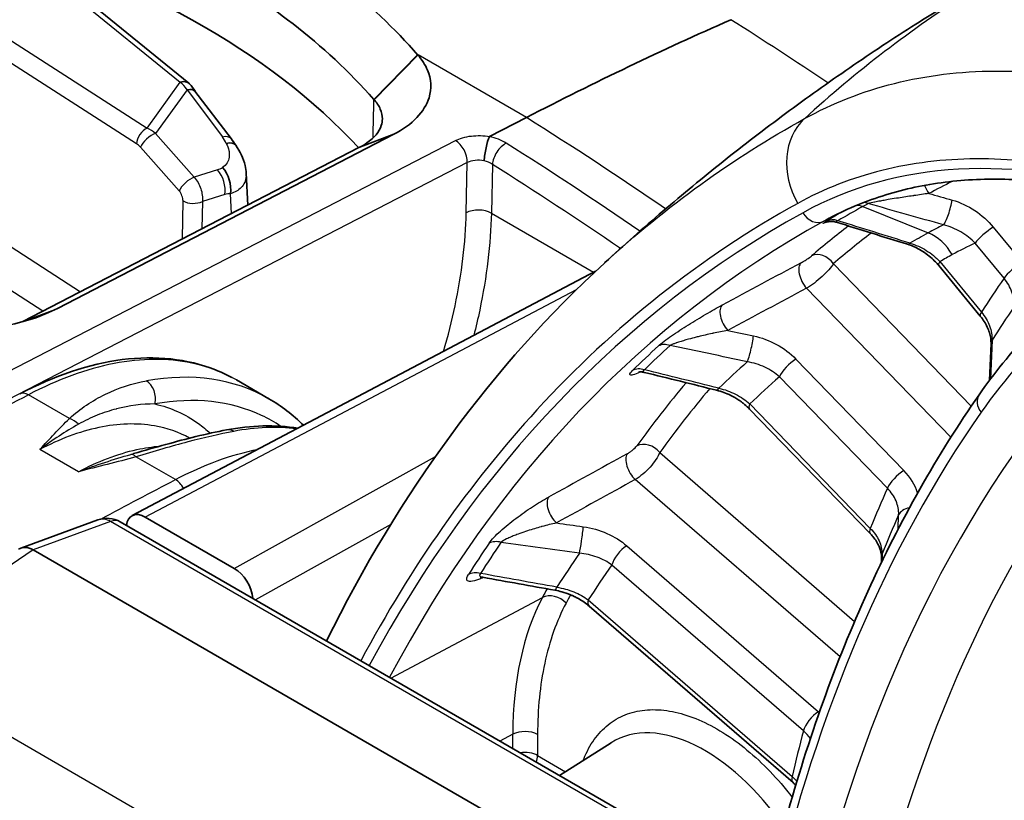
# Model space of a CAD drawing. Units: millimetres. Extents: x 36 to 2783, y 20 to 1284.
# Drawn here: x 226 to 254, y 453 to 475 of the extents above; entities that cross this region are included whole.
import ezdxf

# ---------------------------------------------------------------- set-up
doc = ezdxf.new("R2010")
doc.units = ezdxf.units.MM
doc.header["$LTSCALE"] = 2.5
doc.layers.add('Visible (ISO)', color=7, linetype='Continuous', lineweight=35)
doc.layers.add('Visible Narrow (ISO)', color=7, linetype='Continuous', lineweight=25)

msp = doc.modelspace()

# ---------------------------------------------------------------- linework, layer by layer
at = {"layer": 'Visible (ISO)'}
for p, q in [((230.519, 473.133), (227.085, 475.922)), ((234.559, 473.929), (234.559, 473.929)), ((243.784, 473.939), (243.784, 473.939)), ((242.778, 473.46), (242.778, 473.46)), ((230.688, 472.906), (231.721, 471.55)), ((240.156, 472.151), (239.104, 471.608)), ((236.367, 471.673), (226.766, 466.701)), ((235.373, 471.293), (236.367, 471.673)), ((225.773, 466.322), (235.373, 471.293)), ((232.154, 470.558), (232.204, 469.652)), ((253.119, 466.478), (251.932, 467.923)), ((242.133, 467.763), (228.9, 460.784)), ((253.379, 464.643), (253.424, 465.702)), ((232.802, 464.122), (231.874, 464.658)), ((249.973, 460.274), (246.53, 463.827)), ((230.655, 462.932), (230.655, 462.932)), ((231.538, 462.422), (231.538, 462.422)), ((225.718, 459.856), (227.917, 460.661)), ((251.856, 447.155), (228.56, 460.605)), ((231.812, 459.275), (229.272, 460.742)), ((226.069, 459.806), (226.067, 459.807)), ((249.389, 446.342), (226.069, 459.806)), ((250.294, 459.444), (250.296, 459.607)), ((247.771, 453.158), (241.949, 458.2)), ((241.105, 453.362), (242.573, 454.296))]:
    msp.add_line(p, q, dxfattribs=at)
msp.add_arc((228.179, 459.945), 0.762, 60, 110.0969, dxfattribs=at)
for centre, major_axis, ratio, start_param, end_param in [((212.948, 464.399), (-25.399, 0), 0.57735, 3.630825, 4.257096), ((296.809, 398.486), (-44.45, 76.99), 0.57735, 6.272886, 6.307881), ((235.457, 365.874), (63.545, 109.972), 0.577635, 0.668014, 0.733243), ((242.524, 473.49), (0.254, 0), 0.57735, 6.058476, 6.058601), ((230.257, 472.81), (0.262, 0.322), 0.674269, 6.181566, 7.115981), ((230.259, 472.573), (0.428, 0.333), 0.440103, 6.27862, 7.035534), ((231.327, 470.959), (0.523, 0.407), 0.440103, 6.257353, 7.035534), ((231.206, 470.244), (0.21, -0.673), 0.685341, 0.961424, 2.139456), ((231.684, 462.731), (-0.095, 0.499), 0.735611, 6.283165, 6.283202), ((229.273, 460.119), (0.381, -0.66), 0.577174, 2.356918, 3.80849), ((226.034, 459.16), (0.349, -0.681), 0.62194, 2.392321, 3.218469), ((231.812, 458.653), (0.381, -0.66), 0.577702, 0.904776, 2.356348), ((242.282, 458.584), (-0.333, -0.384), 0.420085, 0.00006, 0.000081), ((245.248, 449.812), (2.611, -4.522), 0.578049, 3.166187, 3.166297)]:
    msp.add_ellipse(centre, major_axis=major_axis, ratio=ratio, start_param=start_param, end_param=end_param, dxfattribs=at)
for points, knots in [([(231.936, 478.015), (232.979, 477.412), (233.932, 476.769), (235.65, 475.401), (236.406, 474.683), (237.053, 473.935)], [-0.9295954, -0.9295954, -0.9295954, -0.9295954, -0.4868484, -0.4868484, -0.0411528, -0.0411528, -0.0411528, -0.0411528]), ([(235.803, 472.664), (235.099, 473.469), (234.317, 474.183), (233.493, 474.823), (232.668, 475.464), (231.801, 476.031), (230.934, 476.532)], [0, 0, 0, 0, 0.5, 0.5, 0.5, 1, 1, 1, 1]), ([(251.275, 474.818), (250.639, 474.414), (250.011, 473.999), (248.772, 473.147), (248.161, 472.711), (246.956, 471.82), (246.363, 471.364), (245.195, 470.434), (244.621, 469.96), (243.493, 468.996), (242.939, 468.505), (242.396, 468.007)], [5.5224824, 5.5224824, 5.5224824, 5.5224824, 5.5430424, 5.5430424, 5.5636025, 5.5636025, 5.5841625, 5.5841625, 5.6047226, 5.6047226, 5.6252826, 5.6252826, 5.6252826, 5.6252826]), ([(237.053, 473.935), (237.18, 473.793), (237.271, 473.652), (237.442, 473.246), (237.455, 472.977), (237.313, 472.518), (237.197, 472.325), (236.857, 471.969), (236.636, 471.808), (236.367, 471.673)], [-0.4510785, -0.4510785, -0.4510785, -0.4510785, -0.3704251, -0.3704251, -0.2253078, -0.2253078, -0.112906, -0.112906, 0, 0, 0, 0]), ([(235.373, 471.293), (235.458, 471.334), (235.535, 471.378), (235.604, 471.426), (235.813, 471.569), (235.953, 471.743), (236.012, 471.926), (236.031, 471.987), (236.042, 472.048), (236.043, 472.11), (236.045, 472.204), (236.026, 472.298), (235.985, 472.391), (235.965, 472.438), (235.939, 472.485), (235.908, 472.532), (235.877, 472.578), (235.84, 472.624), (235.803, 472.664)], [0, 0, 0, 0, 0.125, 0.125, 0.125, 0.5, 0.5, 0.5, 0.625, 0.625, 0.625, 0.8125, 0.8125, 0.8125, 0.90625, 0.90625, 0.90625, 1, 1, 1, 1]), ([(239.098, 471.603), (239.066, 471.531), (239.032, 471.416), (239.005, 471.289), (238.977, 471.162), (238.957, 471.024), (238.951, 470.915)], [0.0000000001, 0.0000000001, 0.0000000001, 0.0000000001, 0.0003940726, 0.0003940726, 0.0003940726, 0.0007881452, 0.0007881452, 0.0007881452, 0.0007881452]), ([(231.855, 471.36), (231.978, 471.182), (232.074, 470.984), (232.139, 470.705), (232.15, 470.632), (232.154, 470.558)], [0, 0, 0, 0, 0.06737734, 0.06737734, 0.09065053, 0.09065053, 0.09065053, 0.09065053]), ([(248.859, 469.304), (249.353, 469.561), (249.873, 469.775), (250.959, 470.109), (251.526, 470.23), (252.701, 470.379), (253.309, 470.406), (254.562, 470.365), (255.206, 470.297), (256.524, 470.065), (257.196, 469.9), (257.879, 469.689)], [0.8100934, 0.8100934, 0.8100934, 0.8100934, 0.916735, 0.916735, 1.0233766, 1.0233766, 1.1300182, 1.1300182, 1.2366598, 1.2366598, 1.3433014, 1.3433014, 1.3433014, 1.3433014]), ([(249.012, 469.161), (248.998, 469.166), (248.983, 469.17), (248.925, 469.182), (248.879, 469.186), (248.812, 469.182), (248.79, 469.179), (248.758, 469.173), (248.747, 469.171), (248.727, 469.165), (248.718, 469.162), (248.707, 469.159), (248.704, 469.158), (248.7, 469.156), (248.699, 469.156), (248.699, 469.156)], [0, 0, 0, 0, 0.004499, 0.004499, 0.01811914, 0.01811914, 0.02513189, 0.02513189, 0.02919148, 0.02919148, 0.03397476, 0.03397476, 0.03793156, 0.03793156, 0.04182131, 0.04182131, 0.04182131, 0.04182131]), ([(251.932, 467.923), (251.927, 467.929), (251.922, 467.936), (251.912, 467.947), (251.908, 467.952), (251.891, 467.971), (251.878, 467.986), (251.826, 468.043), (251.784, 468.084), (251.633, 468.222), (251.511, 468.31), (251.274, 468.444), (251.156, 468.496), (251.04, 468.532)], [0, 0, 0, 0, 0.0026481, 0.0026481, 0.0046341, 0.0046341, 0.0105936, 0.0105936, 0.0285066, 0.0285066, 0.0723937, 0.0723937, 0.1109264, 0.1109264, 0.1109264, 0.1109264]), ([(253.084, 464.235), (253.302, 464.547), (253.528, 464.848), (254, 465.427), (254.244, 465.705), (254.752, 466.238), (255.014, 466.493), (255.555, 466.978), (255.835, 467.209), (256.409, 467.645), (256.705, 467.85), (257.008, 468.043)], [0.5208746, 0.5208746, 0.5208746, 0.5208746, 0.5688402, 0.5688402, 0.6168059, 0.6168059, 0.6647716, 0.6647716, 0.7127373, 0.7127373, 0.7607029, 0.7607029, 0.7607029, 0.7607029]), ([(226.766, 466.701), (226.548, 466.587), (226.307, 466.488), (225.789, 466.318), (225.513, 466.249), (224.7, 466.098), (224.136, 466.054), (223.005, 466.088), (222.44, 466.165), (221.626, 466.364), (221.35, 466.45), (220.833, 466.65), (220.591, 466.765), (220.374, 466.891)], [-0.7107254, -0.7107254, -0.7107254, -0.7107254, -0.6177791, -0.6177791, -0.5249539, -0.5249539, -0.3551208, -0.3551208, -0.185414, -0.185414, -0.0927508, -0.0927508, 0, 0, 0, 0]), ([(253.424, 465.702), (253.428, 465.794), (253.414, 465.9), (253.347, 466.114), (253.296, 466.222), (253.197, 466.378), (253.159, 466.429), (253.119, 466.478)], [0, 0, 0, 0, 0.0440106, 0.0440106, 0.0845406, 0.0845406, 0.1045863, 0.1045863, 0.1045863, 0.1045863]), ([(225.686, 464.259), (226.673, 464.779), (227.672, 465.116), (229.56, 465.359), (230.477, 465.263), (231.438, 464.882), (231.596, 464.809), (231.749, 464.727)], [0, 0, 0, 0, 0.4122181, 0.4122181, 0.8270515, 0.8270515, 0.9112097, 0.9112097, 0.9112097, 0.9112097]), ([(243.524, 464.873), (243.507, 464.878), (243.489, 464.881), (243.456, 464.885), (243.441, 464.886), (243.416, 464.886), (243.406, 464.886), (243.383, 464.884), (243.373, 464.883), (243.361, 464.881), (243.358, 464.88), (243.358, 464.88)], [0.00021492, 0.00021492, 0.00021492, 0.00021492, 0.00636276, 0.00636276, 0.01221341, 0.01221341, 0.01677818, 0.01677818, 0.02446646, 0.02446646, 0.03088971, 0.03088971, 0.03088971, 0.03088971]), ([(246.53, 463.827), (246.486, 463.872), (246.438, 463.917), (246.374, 463.97), (246.361, 463.981), (246.337, 463.999), (246.327, 464.007), (246.309, 464.02), (246.302, 464.026), (246.271, 464.049), (246.247, 464.066), (246.149, 464.131), (246.071, 464.176), (245.863, 464.28), (245.725, 464.331), (245.589, 464.364)], [0, 0, 0, 0, 0.0208919, 0.0208919, 0.0261725, 0.0261725, 0.0301325, 0.0301325, 0.0331024, 0.0331024, 0.0420164, 0.0420164, 0.0688778, 0.0688778, 0.1119517, 0.1119517, 0.1119517, 0.1119517]), ([(247.026, 449.944), (247.193, 450.681), (247.376, 451.407), (247.888, 453.27), (248.241, 454.387), (249.019, 456.553), (249.444, 457.602), (250.365, 459.626), (250.861, 460.602), (251.921, 462.477), (252.486, 463.376), (253.084, 464.235)], [0.2282259, 0.2282259, 0.2282259, 0.2282259, 0.2675442, 0.2675442, 0.3308768, 0.3308768, 0.3942094, 0.3942094, 0.457542, 0.457542, 0.5208746, 0.5208746, 0.5208746, 0.5208746]), ([(228.939, 462.554), (229.573, 462.733), (230.166, 462.908), (231.022, 463.114), (231.314, 463.177), (231.589, 463.23)], [0, 0, 0, 0, 0.220222, 0.220222, 0.3421984, 0.3421984, 0.3421984, 0.3421984]), ([(250.296, 459.607), (250.297, 459.689), (250.277, 459.791), (250.19, 459.993), (250.129, 460.092), (250.027, 460.216), (250, 460.245), (249.973, 460.274)], [0, 0, 0, 0, 0.0498258, 0.0498258, 0.0919584, 0.0919584, 0.1051432, 0.1051432, 0.1051432, 0.1051432]), ([(238.907, 459.023), (238.885, 459.026), (238.867, 459.027), (238.842, 459.027), (238.835, 459.027), (238.833, 459.026), (238.833, 459.026), (238.833, 459.026)], [0.00037521, 0.00037521, 0.00037521, 0.00037521, 0.0104212, 0.0104212, 0.01991009, 0.01991009, 0.02165199, 0.02165199, 0.02165199, 0.02165199]), ([(241.949, 458.2), (241.861, 458.276), (241.756, 458.35), (241.612, 458.43), (241.583, 458.445), (241.541, 458.466), (241.53, 458.471), (241.51, 458.481), (241.501, 458.485), (241.467, 458.501), (241.44, 458.512), (241.333, 458.556), (241.249, 458.585), (241.101, 458.626), (241.037, 458.641), (240.973, 458.652)], [0, 0, 0, 0, 0.0411331, 0.0411331, 0.0515109, 0.0515109, 0.0554001, 0.0554001, 0.0583168, 0.0583168, 0.0670713, 0.0670713, 0.0934539, 0.0934539, 0.1131373, 0.1131373, 0.1131373, 0.1131373]), ([(247.848, 453.086), (247.844, 453.09), (247.839, 453.095), (247.815, 453.119), (247.794, 453.139), (247.771, 453.158)], [0.09383455, 0.09383455, 0.09383455, 0.09383455, 0.09619458, 0.09619458, 0.10660054, 0.10660054, 0.10660054, 0.10660054])]:
    msp.add_open_spline(points, degree=3, knots=knots, dxfattribs=at)
for points in [[(230.539, 473.113), (230.596, 473.051), (230.648, 472.979), (230.693, 472.9)], [(231.721, 471.55), (231.768, 471.489), (231.813, 471.425), (231.856, 471.359)], [(239.104, 471.608), (239.102, 471.607), (239.099, 471.605), (239.098, 471.603)], [(249.012, 469.161), (249.012, 469.161), (249.012, 469.161), (249.012, 469.161)], [(251.04, 468.532), (250.364, 468.742), (249.688, 468.952), (249.012, 469.161)], [(234.448, 457.205), (236.526, 461.425), (239.211, 465.087), (242.394, 468.005)], [(242.394, 468.005), (242.394, 468.005), (242.395, 468.006), (242.396, 468.007)], [(225.765, 466.318), (225.768, 466.319), (225.77, 466.321), (225.773, 466.322)], [(245.589, 464.364), (244.902, 464.534), (244.214, 464.703), (243.526, 464.873)], [(232.8, 464.123), (233.157, 463.917), (233.49, 463.661), (233.79, 463.363)], [(231.589, 463.23), (232.296, 463.364), (232.988, 463.382), (233.632, 463.28)], [(240.973, 458.652), (240.285, 458.776), (239.597, 458.899), (238.909, 459.022)]]:
    msp.add_open_spline(points, degree=3, dxfattribs=at)
at = {"layer": 'Visible Narrow (ISO)'}
for p, q in [((226.869, 475.922), (230.272, 473.158)), ((224.714, 474.808), (229.322, 471.849)), ((229.025, 471.4), (224.43, 474.35)), ((235.798, 472.669), (237.047, 473.941)), ((235.807, 472.659), (237.059, 473.928)), ((240.156, 472.151), (237.063, 473.937)), ((243.031, 473.582), (243.031, 473.582)), ((229.322, 471.849), (230.272, 473.158)), ((230.472, 472.945), (229.565, 471.697)), ((230.472, 472.945), (231.474, 471.596)), ((229.565, 471.697), (230.673, 470.446)), ((224.062, 464.231), (238.128, 471.494)), ((230.24, 470.055), (229.133, 471.306)), ((238.469, 470.865), (224.402, 463.602)), ((238.437, 469.431), (238.469, 470.865)), ((239.186, 470.813), (239.155, 469.42)), ((231.337, 470.658), (230.673, 470.446)), ((231.546, 469.95), (230.903, 469.755)), ((231.736, 469.41), (231.705, 469.976)), ((230.332, 468.683), (230.35, 469.769)), ((230.903, 469.755), (230.89, 468.972)), ((249.76, 469.61), (251.628, 468.857)), ((239.155, 469.42), (242.077, 467.734)), ((248.653, 469.193), (249.064, 469.407)), ((224.205, 469.251), (227.42, 467.175)), ((253.489, 469.022), (254.31, 468.021)), ((253.796, 467.563), (252.974, 468.563)), ((226.347, 466.619), (223.666, 468.35)), ((248.922, 467.976), (252.861, 463.91)), ((251.966, 468.038), (253.152, 466.593)), ((238.98, 467.508), (238.98, 467.508)), ((241.581, 467.233), (229.272, 460.742)), ((238.902, 467.056), (238.902, 467.056)), ((252.278, 463.021), (248.156, 467.276)), ((225.773, 466.322), (226.766, 466.701)), ((253.453, 465.795), (253.406, 464.68)), ((247.853, 465.255), (250.937, 462.071)), ((250.465, 461.565), (247.381, 464.749)), ((227.109, 463.558), (225.939, 464.234)), ((246.536, 463.973), (249.978, 460.42)), ((231.2, 463.064), (231.2, 463.064)), ((227.363, 462.037), (226.263, 462.672)), ((243.963, 462.585), (249.53, 457.764)), ((230.131, 461.813), (229.005, 462.463)), ((231.535, 462.421), (231.535, 462.421)), ((231.687, 462.471), (231.687, 462.471)), ((231.812, 459.275), (237.56, 462.476)), ((249.112, 456.748), (243.264, 461.813)), ((228.283, 460.616), (226.069, 459.806)), ((251.593, 447.157), (228.283, 460.616)), ((250.773, 460.4), (250.787, 460.807)), ((236.281, 460.53), (232.416, 458.378)), ((226.067, 459.807), (218.472, 454.642)), ((243.024, 459.921), (248.494, 455.184)), ((250.312, 459.689), (250.31, 459.477)), ((248.067, 454.636), (242.597, 459.373)), ((236.282, 456.146), (240.616, 458.445)), ((241.923, 458.376), (247.745, 453.334)), ((224.06, 455.261), (244.535, 443.44)), ((239.769, 454.539), (239.402, 454.345)), ((239.769, 454.133), (239.769, 454.539)), ((240.475, 454.532), (240.475, 453.935)), ((245.011, 454.206), (245.011, 454.206)), ((240.475, 453.935), (241.277, 453.472))]:
    msp.add_line(p, q, dxfattribs=at)
for centre, major_axis, ratio, start_param, end_param in [((279.195, 432.343), (-24.611, 44.44), 0.816453, 0.049471, 0.19248), ((231.73, 368.137), (-51.193, 116.225), 0.640838, 5.491373, 5.522515), ((230.273, 472.641), (0.361, -0.616), 0.467783, 1.800311, 2.246228), ((231.732, 368.141), (-51.194, 116.221), 0.640829, 5.4844, 5.484405), ((231.725, 368.135), (-58.266, 112.845), 0.606511, 5.439437, 5.483989), ((249.341, 470.528), (-0.984, 1.778), 0.816453, 0.19248, 1.585361), ((229.308, 471.531), (-0.206, -0.321), 0.610273, 3.902612, 5.473409), ((229.362, 471.465), (0.432, -0.363), 0.547005, 1.560167, 2.086158), ((229.416, 471.436), (-0.285, -0.253), 0.382634, 3.867962, 5.613292), ((231.233, 471.172), (0.487, 0.379), 0.440103, 6.27862, 7.035534), ((230.573, 471.421), (1.04, -0.594), 0.613617, 0.740486, 0.950612), ((238.975, 471.155), (0.87, -0.142), 0.525081, 0.890131, 1.514114), ((229.042, 471.206), (-0.183, 0.221), 0.467542, 4.778761, 5.307729), ((238.11, 471.069), (0.233, -0.451), 0.606511, 0.82194, 2.384021), ((239.545, 471.005), (-0.271, -0.429), 0.551219, 3.897356, 5.485566), ((232.328, 368.478), (60.07, -111.874), 0.597186, 2.285719, 2.328453), ((262.244, 444.517), (-14.337, 24.833), 0.57735, 5.725282, 6.272886), ((231.084, 471.021), (0.561, -0.04), 0.703675, 5.228483, 5.549812), ((238.828, 470.653), (-0.508, 0.034), 0.540689, 4.504459, 5.533765), ((238.861, 470.662), (0.462, -0.089), 0.566506, 0.904342, 1.48488), ((231.969, 368.286), (-59.837, 111.423), 0.597148, 5.428947, 5.470007), ((230.524, 470.185), (-0.285, -0.253), 0.382634, 3.867962, 5.613292), ((231.077, 470.202), (0.197, -0.635), 0.685341, 0.961424, 2.139456), ((251.804, 470.234), (-0.233, 0.451), 0.522, 1.351611, 1.87412), ((3422.938, -3797.104), (-4677.028, 2890.065), 0.814007, 5.828972, 5.829133), ((231.53, 469.515), (-0.446, -0.349), 0.676845, 3.871604, 4.192903), ((295.462, 397.708), (-42.299, 73.265), 0.57735, 0.038875, 0.038878), ((230.634, 469.899), (-0.381, 0.006), 0.52471, 0.739433, 2.364135), ((291.882, 395.641), (-42.562, 73.72), 0.57735, 6.272886, 6.289554), ((249.677, 469.154), (-0.246, 0.444), 0.816453, 5.494898, 5.905977), ((263.603, 445.301), (-13.987, 24.226), 0.57735, 6.261948, 6.272886), ((249.83, 469.237), (-0.238, 0.449), 0.816312, 5.510357, 5.799711), ((74.533, 508.343), (-193.545, 44.777), 0.02209, 3.55633, 3.58342), ((252.158, 469.544), (0.138, 0.489), 0.19179, 3.551385, 5.305145), ((290.523, 394.856), (-42.912, 74.326), 0.57735, 6.272886, 6.626589), ((238.796, 469.228), (0.508, -0.011), 0.551793, 0.798085, 2.368577), ((231.727, 368.144), (-58.262, 112.835), 0.606505, 5.43898, 5.438983), ((248.414, 469.641), (0.246, -0.444), 0.816453, 4.726953, 6.262843), ((262.59, 444.717), (-14.083, 24.393), 0.57735, 6.25849, 6.272886), ((291.636, 395.499), (-42.639, 73.854), 0.57735, 6.277611, 6.289554), ((290.869, 395.056), (-42.658, 73.887), 0.57735, 6.272886, 6.630128), ((295.115, 397.508), (-42.554, 73.705), 0.57735, 0.0786, 0.106073), ((248.969, 468.748), (-0.259, 0.437), 0.81648, 5.471328, 6.239273), ((-178.29, -3245.789), (3618.6, -2734.954), 0.782042, 2.002292, 2.002784), ((264.686, 445.927), (-13.194, 22.853), 0.57735, 6.24035, 6.272886), ((253.333, 468.771), (0.393, 0.322), 0.225057, 0.988933, 2.50737), ((232.327, 368.476), (60.07, -111.876), 0.597191, 2.285572, 2.285575), ((295.462, 397.708), (-42.3, 73.265), 0.57735, 0.077786, 0.106073), ((292.965, 396.266), (-41.769, 72.346), 0.57735, 6.272886, 6.285253), ((251.419, 467.717), (0.615, -1.111), 0.816453, 1.585361, 2.353306), ((251.191, 469.017), (-0.151, -0.485), 0.260055, 6.283171, 6.729145), ((264.938, 446.072), (-12.753, 22.089), 0.57735, 6.223059, 6.272886), ((231.971, 368.294), (-59.834, 111.413), 0.597139, 5.428909, 5.428911), ((248.562, 467.768), (-0.33, 0.387), 0.811908, 4.563765, 6.099654), ((293.217, 396.412), (-41.328, 71.582), 0.57735, 6.272886, 6.281329), ((276.06, 435.323), (-18.683, 32.359), 0.57735, 6.234162, 6.547709), ((-1276.736, -531.776), (-2052.807, -1238.407), 0.04393, 3.849104, 3.850739), ((248.269, 467.575), (-0.24, 0.448), 0.519473, 0.128047, 1.997225), ((252.325, 468.245), (-0.393, -0.322), 0.225057, 5.648962, 6.283185), ((254.155, 467.77), (0.393, 0.322), 0.225057, 0.988933, 2.50737), ((304.458, 405.009), (-41.222, 71.399), 0.57735, 0.267863, 0.290643), ((-1221.06, -495.562), (1995.819, 1201.211), 0.04396, 0.717366, 0.719029), ((246.017, 466.37), (-0.24, 0.448), 0.519529, 0.130264, 1.997138), ((253.511, 466.801), (-0.393, -0.322), 0.225057, 5.648962, 6.283185), ((304.206, 404.864), (-40.781, 70.635), 0.57735, 0.268011, 0.290494), ((245.029, 466.013), (-0.371, 0.666), 0.607072, 4.367291, 4.36731), ((246.527, 465.617), (-0.105, -0.497), 0.122098, 0.509036, 2.240781), ((301.764, 403.454), (-38.868, 67.322), 0.57735, 0.169687, 0.54866), ((291.882, 395.641), (-42.562, 73.72), 0.57735, 0.127348, 0.147577), ((244.198, 465.203), (-0.343, 0.375), 0.809885, 5.302618, 6.070563), ((50.785, -1193.785), (-1928.902, 754.082), 0.797144, 4.91748, 4.918578), ((253.931, 465.681), (-0.508, 0.021), 0.591208, 5.964295, 6.283186), ((291.636, 395.499), (-42.639, 73.854), 0.57735, 0.127348, 0.147577), ((292.965, 396.266), (-41.769, 72.346), 0.57735, 0.120851, 0.143484), ((247.74, 464.956), (0.365, 0.353), 0.325577, 0.966313, 2.48475), ((226.559, 453.062), (-6.187, -11.092), 0.586941, 3.133359, 3.590835), ((243.466, 464.509), (-0.356, 0.363), 0.807621, 5.275307, 6.043252), ((-86.528, -3393.959), (4481.627, -2223.391), 0.751165, 1.858005, 1.858451), ((229.189, 464.171), (-0.09, 0.5), 0.729128, 4.173362, 5.727633), ((295.115, 397.508), (-42.554, 73.705), 0.57735, 0.207257, 0.251627), ((293.217, 396.412), (-41.328, 71.582), 0.57735, 0.11607, 0.139728), ((225.923, 463.81), (-0.237, 0.449), 0.602307, 5.520479, 6.283185), ((295.462, 397.708), (-42.3, 73.265), 0.57735, 0.206399, 0.251627), ((245.711, 464.857), (-0.122, -0.493), 0.186441, 6.283175, 6.812884), ((253.501, 463.945), (-0.417, 0.29), 0.788097, 0, 1.21664), ((246.895, 464.18), (-0.365, -0.353), 0.325577, 5.626343, 6.283185), ((301.764, 403.454), (-39.638, 68.655), 0.57735, 0.264524, 0.55334), ((227.093, 463.134), (-0.354, 0.364), 0.738149, 4.706145, 5.326157), ((231.684, 462.731), (-0.095, 0.499), 0.735611, 5.72123, 6.283185), ((228.768, 451.786), (6.507, 10.908), 0.567597, 0.242613, 0.466007), ((243.603, 462.378), (-0.411, 0.299), 0.790784, 4.373835, 5.909725), ((228.989, 462.04), (-0.137, 0.489), 0.419166, 5.630345, 6.250356), ((-977.157, -348.016), (-1742.142, -1058.918), 0.041489, 3.911534, 3.913342), ((243.332, 462.154), (-0.245, 0.445), 0.5175, 0.267057, 2.121008), ((302.631, 403.954), (-38.234, 66.223), 0.57735, 0.246457, 0.561125), ((250.824, 461.773), (0.365, 0.353), 0.325577, 0.966313, 2.48475), ((249.836, 461.319), (1.435, -0.757), 0.786424, 0.672917, 1.176987), ((230.116, 461.39), (-0.236, 0.45), 0.601645, 4.775213, 5.521076), ((-1200.587, -496.912), (1979.634, 1212.12), 0.041202, 0.728538, 0.730198), ((304.458, 405.009), (-41.222, 71.399), 0.57735, 0.398762, 0.421543), ((241.081, 460.914), (-0.245, 0.445), 0.517569, 0.269264, 2.120928), ((251.277, 460.715), (-0.508, 0.018), 0.60764, 5.09859, 6.035113), ((228.179, 459.945), (-0.262, 0.716), 0.688013, 5.606193, 6.283185), ((228.179, 459.945), (0.381, 0.66), 0.57735, 0, 0.590512), ((304.206, 404.864), (40.781, -70.635), 0.57735, 3.540504, 3.562986), ((241.713, 460.126), (-0.07, -0.503), 0.055801, 0.601095, 2.322488), ((250.337, 460.627), (-0.365, -0.353), 0.325577, 5.626343, 6.283185), ((291.882, 395.641), (-42.562, 73.72), 0.57735, 0.272651, 0.292798), ((239.39, 459.604), (-0.42, 0.285), 0.786335, 5.116464, 5.884409), ((88.974, -1250.099), (-2229.419, 459.269), 0.75202, 4.79835, 4.799345), ((291.636, 395.499), (-42.639, 73.854), 0.57735, 0.272651, 0.292798), ((242.956, 459.581), (0.333, 0.384), 0.420085, 0.933581, 2.452018), ((292.965, 396.266), (-41.769, 72.346), 0.57735, 0.266466, 0.289003), ((250.804, 459.601), (-0.508, 0.006), 0.662138, 6.036058, 6.283187), ((238.808, 458.718), (-0.429, 0.272), 0.781746, 5.092789, 5.860734), ((293.217, 396.412), (-41.328, 71.582), 0.57735, 0.261935, 0.28549), ((-22.275, -3713.28), (5560.15, -1704.259), 0.709123, 1.738532, 1.738915), ((295.115, 397.508), (-42.554, 73.705), 0.57735, 0.342252, 0.347395), ((241.063, 459.152), (-0.09, -0.5), 0.117223, 6.28318, 6.903096), ((295.462, 397.707), (-42.3, 73.266), 0.57735, 0.340256, 0.340261), ((248.732, 449.35), (-6.33, 11.002), 0.576723, 0.348255, 0.786242), ((240.929, 458.075), (-0.449, 0.238), 0.767721, 4.263676, 5.799565), ((295.462, 397.708), (-42.3, 73.265), 0.57735, 0.342371, 0.347395), ((242.282, 458.584), (-0.333, -0.384), 0.420085, 5.59361, 6.283164), ((245.248, 449.812), (2.611, -4.522), 0.578049, 1.698557, 3.166187), ((248.426, 454.843), (0.333, 0.384), 0.420085, 0.933581, 2.452018), ((247.403, 454.432), (1.543, -0.46), 0.749042, 1.005992, 1.028972), ((240.116, 454.325), (0.508, 0), 0.57735, 0.785398, 2.321288), ((304.458, 405.009), (-41.222, 71.399), 0.57735, 0.529031, 0.551811), ((240.116, 453.727), (0.508, 0), 0.57735, 0.785398, 1.837325), ((240.116, 453.727), (-0.254, -0.44), 0.57735, 1.929065, 2.356194), ((248.104, 453.542), (-0.333, -0.384), 0.420085, 5.59361, 6.283185)]:
    msp.add_ellipse(centre, major_axis=major_axis, ratio=ratio, start_param=start_param, end_param=end_param, dxfattribs=at)
for points, knots in [([(248.097, 472.119), (249.698, 473.005), (251.541, 473.466), (253.54, 473.479), (255.54, 473.492), (257.696, 473.058), (259.907, 472.197)], [0, 0, 0, 0, 0.5, 0.5, 0.5, 1, 1, 1, 1]), ([(238.128, 471.494), (238.248, 471.556), (238.409, 471.603), (238.584, 471.623), (238.757, 471.643), (238.942, 471.636), (239.104, 471.608)], [4.249335, 4.249335, 4.249335, 4.249335, 4.773477, 4.773477, 4.773477, 5.291494, 5.291494, 5.291494, 5.291494]), ([(231.587, 471.414), (231.621, 471.345), (231.646, 471.275), (231.667, 471.176), (231.671, 471.143), (231.674, 471.079), (231.673, 471.048), (231.66, 470.957), (231.639, 470.902), (231.576, 470.804), (231.533, 470.761), (231.482, 470.727)], [0, 0, 0, 0, 0.25, 0.25, 0.375, 0.375, 0.5, 0.5, 0.75, 0.75, 1, 1, 1, 1]), ([(258.952, 469.771), (257.917, 470.174), (256.9, 470.476), (255.9, 470.678), (254.899, 470.879), (253.931, 470.977), (252.996, 470.971), (252.061, 470.965), (251.165, 470.855), (250.31, 470.641), (249.455, 470.427), (248.653, 470.113), (247.904, 469.698)], [0, 0, 0, 0, 0.25, 0.25, 0.25, 0.5, 0.5, 0.5, 0.75, 0.75, 0.75, 1, 1, 1, 1]), ([(230.673, 470.446), (230.752, 470.356), (230.817, 470.241), (230.857, 470.119), (230.898, 469.997), (230.914, 469.869), (230.903, 469.755)], [-0.00000006, -0.00000006, -0.00000006, -0.00000006, 0.0003887702, 0.0003887702, 0.0003887702, 0.0007776004, 0.0007776004, 0.0007776004, 0.0007776004]), ([(232.154, 470.558), (232.154, 470.558), (232.154, 470.557), (232.154, 470.557), (232.155, 470.543), (232.155, 470.529), (232.155, 470.515), (232.155, 470.508), (232.154, 470.501), (232.154, 470.494), (232.154, 470.488), (232.153, 470.481), (232.153, 470.474), (232.148, 470.413), (232.133, 470.357), (232.111, 470.304), (232.086, 470.247), (232.052, 470.196), (232.008, 470.15), (231.932, 470.071), (231.828, 470.011), (231.705, 469.976)], [0.4368858, 0.4368858, 0.4368858, 0.4368858, 0.4375, 0.4375, 0.4375, 0.46875, 0.46875, 0.46875, 0.484375, 0.484375, 0.484375, 0.5, 0.5, 0.5, 0.625, 0.625, 0.625, 0.760994, 0.760994, 0.760994, 1, 1, 1, 1]), ([(230.35, 469.769), (230.351, 469.816), (230.341, 469.868), (230.321, 469.918), (230.302, 469.969), (230.274, 470.017), (230.24, 470.055)], [0, 0, 0, 0, 0.0001619586, 0.0001619586, 0.0001619586, 0.0003239172, 0.0003239172, 0.0003239172, 0.0003239172]), ([(251.649, 469.983), (251.511, 469.963), (251.368, 469.942), (251.223, 469.921), (251.214, 469.92), (251.204, 469.918), (251.195, 469.917), (251.059, 469.897), (250.921, 469.875), (250.781, 469.853), (250.761, 469.85), (250.741, 469.847), (250.721, 469.844), (250.643, 469.831), (250.566, 469.819), (250.488, 469.806), (250.436, 469.797), (250.383, 469.788), (250.331, 469.779), (250.308, 469.775), (250.286, 469.771), (250.264, 469.767), (250.212, 469.757), (250.161, 469.747), (250.111, 469.737), (250.106, 469.737), (250.102, 469.736), (250.097, 469.735), (250.031, 469.721), (249.965, 469.707), (249.916, 469.694)], [0, 0, 0, 0, 0.00045746, 0.00045746, 0.00045746, 0.000486674, 0.000486674, 0.000486674, 0.00091492, 0.00091492, 0.00091492, 0.000975321, 0.000975321, 0.000975321, 0.001213316, 0.001213316, 0.001213316, 0.00137238, 0.00137238, 0.00137238, 0.001441137, 0.001441137, 0.001441137, 0.00160111, 0.00160111, 0.00160111, 0.001615406, 0.001615406, 0.001615406, 0.00182984, 0.00182984, 0.00182984, 0.00182984]), ([(247.904, 469.698), (245.142, 468.169), (242.659, 466.204), (240.458, 463.805), (238.539, 461.714), (236.863, 459.325), (235.429, 456.639)], [0, 0, 0, 0, 0.5, 0.5, 0.5, 0.9357943, 0.9357943, 0.9357943, 0.9357943]), ([(252.314, 469.795), (252.542, 469.73), (252.759, 469.629), (252.96, 469.496), (253.161, 469.363), (253.339, 469.204), (253.489, 469.022)], [0, 0, 0, 0, 0.00072583, 0.00072583, 0.00072583, 0.00145166, 0.00145166, 0.00145166, 0.00145166]), ([(237.792, 465.474), (237.919, 465.909), (238.028, 466.343), (238.311, 467.689), (238.418, 468.584), (238.437, 469.431)], [1.1759454, 1.1759454, 1.1759454, 1.1759454, 1.2908581, 1.2908581, 1.5358897, 1.5358897, 1.5358897, 1.5358897]), ([(239.155, 469.42), (239.135, 468.538), (239.023, 467.607), (238.823, 466.654), (238.772, 466.413), (238.716, 466.171), (238.654, 465.928)], [4.7472956, 4.7472956, 4.7472956, 4.7472956, 4.9923272, 4.9923272, 4.9923272, 5.0542047, 5.0542047, 5.0542047, 5.0542047]), ([(248.718, 469.162), (248.705, 469.156), (248.694, 469.151), (248.638, 469.126), (248.612, 469.117), (248.622, 469.131), (248.659, 469.155), (248.726, 469.194)], [0.0006945357, 0.0006945357, 0.0006945357, 0.0006945357, 0.0007870403, 0.0007870403, 0.0011805604, 0.0011805604, 0.0015740805, 0.0015740805, 0.0015740805, 0.0015740805]), ([(249.049, 469.202), (249.022, 469.192), (249.005, 469.182), (249.001, 469.175), (248.997, 469.169), (249.002, 469.165), (249.012, 469.161)], [0, 0, 0, 0, 0.0001289462, 0.0001289462, 0.0001289462, 0.0002374599, 0.0002374599, 0.0002374599, 0.0002374599]), ([(252.974, 468.563), (252.856, 468.687), (252.718, 468.795), (252.409, 468.974), (252.243, 469.042), (252.069, 469.085)], [0, 0, 0, 0, 0.000534451, 0.000534451, 0.001068902, 0.001068902, 0.001068902, 0.001068902]), ([(251.11, 468.562), (251.273, 468.516), (251.43, 468.446), (251.576, 468.355), (251.722, 468.265), (251.853, 468.158), (251.966, 468.038)], [0, 0, 0, 0, 0.000519148, 0.000519148, 0.000519148, 0.001038296, 0.001038296, 0.001038296, 0.001038296]), ([(248.001, 468.003), (248.012, 468.009), (248.024, 468.016), (248.036, 468.022), (248.051, 468.031), (248.066, 468.04), (248.082, 468.049), (248.093, 468.056), (248.105, 468.064), (248.117, 468.071), (248.133, 468.081), (248.149, 468.092), (248.165, 468.102), (248.219, 468.138), (248.266, 468.172), (248.296, 468.197)], [0, 0, 0, 0, 0.0000442351, 0.0000442351, 0.0000442351, 0.0001001184, 0.0001001184, 0.0001001184, 0.0001420454, 0.0001420454, 0.0001420454, 0.0002003642, 0.0002003642, 0.0002003642, 0.0004014632, 0.0004014632, 0.0004014632, 0.0004014632]), ([(248.922, 467.976), (248.89, 467.923), (248.846, 467.865), (248.791, 467.802), (248.736, 467.739), (248.671, 467.674), (248.601, 467.61), (248.46, 467.481), (248.299, 467.36), (248.156, 467.276)], [0, 0, 0, 0, 0.000288513, 0.000288513, 0.000288513, 0.000577026, 0.000577026, 0.000577026, 0.001154053, 0.001154053, 0.001154053, 0.001154053]), ([(254.082, 466.742), (254.092, 466.881), (254.072, 467.025), (253.974, 467.306), (253.898, 467.44), (253.796, 467.563)], [0, 0, 0, 0, 0.0004878599, 0.0004878599, 0.0009757198, 0.0009757198, 0.0009757198, 0.0009757198]), ([(243.926, 465.628), (244.012, 465.707), (244.151, 465.81), (244.302, 465.916), (244.377, 465.968), (244.458, 466.022), (244.538, 466.076), (244.619, 466.129), (244.701, 466.181), (244.784, 466.233), (244.95, 466.338), (245.117, 466.439), (245.279, 466.534), (245.441, 466.628), (245.6, 466.718), (245.749, 466.798)], [0, 0, 0, 0, 0.000586539, 0.000586539, 0.000586539, 0.000879808, 0.000879808, 0.000879808, 0.001173078, 0.001173078, 0.001173078, 0.001759617, 0.001759617, 0.001759617, 0.002346156, 0.002346156, 0.002346156, 0.002346156]), ([(253.152, 466.593), (253.253, 466.47), (253.331, 466.336), (253.434, 466.063), (253.458, 465.926), (253.453, 465.795)], [0, 0, 0, 0, 0.0004913665, 0.0004913665, 0.000982733, 0.000982733, 0.000982733, 0.000982733]), ([(245.904, 466.071), (245.77, 466.047), (245.631, 466.02), (245.491, 465.99), (245.481, 465.988), (245.471, 465.986), (245.461, 465.983), (245.331, 465.956), (245.199, 465.925), (245.066, 465.893), (245.046, 465.888), (245.026, 465.883), (245.006, 465.878), (244.932, 465.859), (244.858, 465.84), (244.785, 465.82), (244.736, 465.807), (244.688, 465.793), (244.64, 465.779), (244.618, 465.772), (244.596, 465.766), (244.575, 465.759), (244.528, 465.745), (244.48, 465.729), (244.435, 465.714), (244.431, 465.712), (244.426, 465.711), (244.422, 465.709), (244.392, 465.699), (244.361, 465.688), (244.334, 465.676), (244.327, 465.674), (244.32, 465.671), (244.313, 465.668), (244.303, 465.664), (244.294, 465.66), (244.285, 465.655), (244.276, 465.651), (244.267, 465.647), (244.259, 465.643)], [0, 0, 0, 0, 0.000443081, 0.000443081, 0.000443081, 0.00047474, 0.00047474, 0.00047474, 0.000886161, 0.000886161, 0.000886161, 0.000948519, 0.000948519, 0.000948519, 0.001178397, 0.001178397, 0.001178397, 0.001329242, 0.001329242, 0.001329242, 0.001397916, 0.001397916, 0.001397916, 0.001550782, 0.001550782, 0.001550782, 0.001564628, 0.001564628, 0.001564628, 0.001668475, 0.001668475, 0.001668475, 0.001694437, 0.001694437, 0.001694437, 0.001733379, 0.001733379, 0.001733379, 0.001772322, 0.001772322, 0.001772322, 0.001772322]), ([(231.874, 464.658), (231.483, 464.883), (231.055, 465.046), (230.598, 465.141), (229.915, 465.284), (229.166, 465.279), (228.38, 465.126), (227.593, 464.972), (226.769, 464.671), (225.939, 464.234)], [2.3561949, 2.3561949, 2.3561949, 2.3561949, 2.5423536, 2.5423536, 2.5423536, 2.8200639, 2.8200639, 2.8200639, 3.0977741, 3.0977741, 3.0977741, 3.0977741]), ([(247.381, 464.749), (247.26, 464.857), (247.12, 464.948), (246.963, 465.022), (246.807, 465.095), (246.64, 465.148), (246.465, 465.177)], [0, 0, 0, 0, 0.000524044, 0.000524044, 0.000524044, 0.001048088, 0.001048088, 0.001048088, 0.001048088]), ([(243.42, 464.886), (243.412, 464.882), (243.405, 464.879), (243.319, 464.842), (243.25, 464.817), (243.148, 464.793), (243.115, 464.794), (243.107, 464.835), (243.133, 464.874), (243.19, 464.93)], [0.000358257, 0.000358257, 0.000358257, 0.000358257, 0.000396622, 0.000396622, 0.000793245, 0.000793245, 0.001189867, 0.001189867, 0.00158649, 0.00158649, 0.00158649, 0.00158649]), ([(243.524, 464.946), (243.5, 464.93), (243.486, 464.915), (243.485, 464.891), (243.496, 464.883), (243.517, 464.875), (243.522, 464.874), (243.526, 464.873)], [0, 0, 0, 0, 0.000130297, 0.000130297, 0.0002605939, 0.0002605939, 0.0002907188, 0.0002907188, 0.0002907188, 0.0002907188]), ([(227.109, 463.558), (227.259, 463.7), (227.424, 463.827), (227.768, 464.057), (227.947, 464.159), (228.503, 464.428), (228.896, 464.556), (229.305, 464.63)], [0, 0, 0, 0, 0.000906453, 0.000906453, 0.001812907, 0.001812907, 0.003625813, 0.003625813, 0.003625813, 0.003625813]), ([(225.939, 464.234), (225.098, 463.79), (224.252, 463.344), (223.414, 462.89), (223.355, 462.858), (223.295, 462.826), (223.236, 462.793), (222.334, 462.303), (221.432, 461.8), (220.53, 461.278)], [0, 0, 0, 0, 0.003573942, 0.003573942, 0.003573942, 0.003827379, 0.003827379, 0.003827379, 0.007654758, 0.007654758, 0.007654758, 0.007654758]), ([(245.652, 464.42), (245.82, 464.385), (245.981, 464.326), (246.132, 464.249), (246.283, 464.172), (246.419, 464.079), (246.536, 463.973)], [0, 0, 0, 0, 0.000516878, 0.000516878, 0.000516878, 0.001033757, 0.001033757, 0.001033757, 0.001033757]), ([(229.549, 463.971), (229.182, 463.973), (228.815, 463.925), (228.451, 463.831), (228.448, 463.83), (228.445, 463.829), (228.442, 463.828), (228.26, 463.781), (228.08, 463.722), (227.902, 463.65), (227.72, 463.578), (227.539, 463.493), (227.364, 463.394)], [0.000000002, 0.000000002, 0.000000002, 0.000000002, 0.001721124, 0.001721124, 0.001721124, 0.001735808, 0.001735808, 0.001735808, 0.002594952, 0.002594952, 0.002594952, 0.003471615, 0.003471615, 0.003471615, 0.003471615]), ([(233.145, 463.333), (232.97, 463.451), (232.786, 463.555), (231.71, 464.061), (230.667, 464.173), (229.549, 463.971)], [5.4586611, 5.4586611, 5.4586611, 5.4586611, 5.5471441, 5.5471441, 5.9556931, 5.9556931, 5.9556931, 5.9556931]), ([(229.549, 463.971), (229.997, 463.869), (230.417, 463.682), (230.788, 463.415), (230.906, 463.329), (231.019, 463.236), (231.127, 463.135)], [0.6057356, 0.6057356, 0.6057356, 0.6057356, 0.8453886, 0.8453886, 0.8453886, 0.9216731, 0.9216731, 0.9216731, 0.9216731]), ([(230.54, 462.997), (230.233, 463.164), (229.896, 463.282), (229.536, 463.345), (229.038, 463.433), (228.498, 463.415), (227.945, 463.299), (227.386, 463.182), (226.815, 462.964), (226.263, 462.672)], [5.5160837, 5.5160837, 5.5160837, 5.5160837, 5.7081843, 5.7081843, 5.7081843, 5.9738531, 5.9738531, 5.9738531, 6.2425723, 6.2425723, 6.2425723, 6.2425723]), ([(231.8, 463.19), (231.395, 463.113), (230.958, 463.013), (230.491, 462.889), (230.258, 462.827), (230.017, 462.76), (229.77, 462.688), (229.523, 462.616), (229.27, 462.54), (229.005, 462.463)], [0, 0, 0, 0, 0.00181389, 0.00181389, 0.00181389, 0.002720835, 0.002720835, 0.002720835, 0.00362778, 0.00362778, 0.00362778, 0.00362778]), ([(227.363, 462.037), (227.914, 462.329), (228.482, 462.549), (229.034, 462.67), (229.257, 462.719), (229.477, 462.752), (229.693, 462.768)], [3.1822056, 3.1822056, 3.1822056, 3.1822056, 3.4509249, 3.4509249, 3.4509249, 3.5592865, 3.5592865, 3.5592865, 3.5592865]), ([(243.035, 462.549), (243.046, 462.556), (243.058, 462.562), (243.069, 462.569), (243.084, 462.578), (243.099, 462.588), (243.114, 462.599), (243.117, 462.601), (243.12, 462.603), (243.124, 462.606), (243.147, 462.622), (243.17, 462.64), (243.192, 462.658), (243.242, 462.7), (243.283, 462.741), (243.307, 462.775)], [0, 0, 0, 0, 0.0000443827, 0.0000443827, 0.0000443827, 0.0000998129, 0.0000998129, 0.0000998129, 0.0001125224, 0.0001125224, 0.0001125224, 0.0001997638, 0.0001997638, 0.0001997638, 0.0004002611, 0.0004002611, 0.0004002611, 0.0004002611]), ([(243.963, 462.585), (243.939, 462.524), (243.904, 462.456), (243.856, 462.385), (243.809, 462.314), (243.752, 462.241), (243.688, 462.169), (243.56, 462.027), (243.406, 461.898), (243.264, 461.813)], [0, 0, 0, 0, 0.00028843, 0.00028843, 0.00028843, 0.000576859, 0.000576859, 0.000576859, 0.001153719, 0.001153719, 0.001153719, 0.001153719]), ([(250.787, 460.807), (250.792, 460.939), (250.767, 461.072), (250.656, 461.331), (250.573, 461.455), (250.465, 461.565)], [0, 0, 0, 0, 0.0004849132, 0.0004849132, 0.0009698264, 0.0009698264, 0.0009698264, 0.0009698264]), ([(239.089, 459.995), (239.158, 460.096), (239.279, 460.22), (239.415, 460.343), (239.483, 460.404), (239.556, 460.467), (239.631, 460.527), (239.705, 460.588), (239.781, 460.647), (239.859, 460.705), (240.014, 460.822), (240.172, 460.932), (240.327, 461.033), (240.482, 461.135), (240.637, 461.229), (240.783, 461.309)], [0, 0, 0, 0, 0.000580521, 0.000580521, 0.000580521, 0.000870782, 0.000870782, 0.000870782, 0.001161043, 0.001161043, 0.001161043, 0.001741564, 0.001741564, 0.001741564, 0.002322086, 0.002322086, 0.002322086, 0.002322086]), ([(241.013, 460.573), (240.879, 460.544), (240.743, 460.511), (240.606, 460.473), (240.595, 460.471), (240.585, 460.468), (240.575, 460.465), (240.448, 460.43), (240.32, 460.392), (240.192, 460.35), (240.172, 460.344), (240.152, 460.337), (240.132, 460.33), (240.061, 460.306), (239.99, 460.282), (239.919, 460.255), (239.874, 460.238), (239.828, 460.221), (239.783, 460.202), (239.762, 460.194), (239.741, 460.185), (239.72, 460.176), (239.676, 460.157), (239.632, 460.137), (239.59, 460.116), (239.529, 460.086), (239.47, 460.053), (239.431, 460.02)], [0, 0, 0, 0, 0.000436965, 0.000436965, 0.000436965, 0.000469665, 0.000469665, 0.000469665, 0.00087393, 0.00087393, 0.00087393, 0.000937423, 0.000937423, 0.000937423, 0.001164073, 0.001164073, 0.001164073, 0.001310895, 0.001310895, 0.001310895, 0.001380164, 0.001380164, 0.001380164, 0.001529377, 0.001529377, 0.001529377, 0.00174786, 0.00174786, 0.00174786, 0.00174786]), ([(249.978, 460.42), (250.086, 460.308), (250.17, 460.187), (250.284, 459.936), (250.313, 459.81), (250.312, 459.689)], [0, 0, 0, 0, 0.0004913665, 0.0004913665, 0.000982733, 0.000982733, 0.000982733, 0.000982733]), ([(242.597, 459.373), (242.474, 459.465), (242.331, 459.54), (242.173, 459.598), (242.015, 459.655), (241.846, 459.693), (241.671, 459.709)], [0, 0, 0, 0, 0.000520165, 0.000520165, 0.000520165, 0.001040331, 0.001040331, 0.001040331, 0.001040331]), ([(238.933, 459.018), (238.883, 458.995), (238.835, 458.976), (238.706, 458.929), (238.632, 458.909), (238.515, 458.9), (238.473, 458.911), (238.443, 458.977), (238.458, 459.032), (238.504, 459.104)], [0.000178048, 0.000178048, 0.000178048, 0.000178048, 0.000401155, 0.000401155, 0.000802311, 0.000802311, 0.001203466, 0.001203466, 0.001604621, 0.001604621, 0.001604621, 0.001604621]), ([(238.846, 459.13), (238.826, 459.109), (238.817, 459.088), (238.82, 459.072), (238.824, 459.056), (238.84, 459.044), (238.861, 459.035), (238.875, 459.03), (238.891, 459.025), (238.909, 459.022)], [0, 0, 0, 0, 0.0001322844, 0.0001322844, 0.0001322844, 0.0002645689, 0.0002645689, 0.0002645689, 0.0003539242, 0.0003539242, 0.0003539242, 0.0003539242]), ([(241.024, 458.739), (241.193, 458.714), (241.357, 458.669), (241.511, 458.606), (241.664, 458.544), (241.803, 458.466), (241.923, 458.376)], [0, 0, 0, 0, 0.000513768, 0.000513768, 0.000513768, 0.001027536, 0.001027536, 0.001027536, 0.001027536]), ([(241.288, 458.282), (241.019, 457.775), (240.815, 457.196), (240.679, 456.569), (240.544, 455.942), (240.475, 455.264), (240.475, 454.532)], [0, 0, 0, 0, 0.002685273, 0.002685273, 0.002685273, 0.005370547, 0.005370547, 0.005370547, 0.005370547]), ([(241.779, 453.791), (241.795, 453.833), (241.812, 453.874), (241.829, 453.915), (241.915, 454.114), (242.018, 454.292), (242.138, 454.448), (242.258, 454.605), (242.394, 454.741), (242.547, 454.854), (242.7, 454.968), (242.866, 455.056), (243.044, 455.119), (243.222, 455.183), (243.413, 455.223), (243.615, 455.237), (243.818, 455.251), (244.027, 455.24), (244.243, 455.204), (244.459, 455.167), (244.683, 455.106), (244.911, 455.02), (245.14, 454.933), (245.368, 454.823), (245.598, 454.691), (245.827, 454.559), (246.058, 454.403), (246.286, 454.226), (246.514, 454.049), (246.737, 453.853), (246.953, 453.64), (247.169, 453.427), (247.38, 453.194), (247.582, 452.947), (247.638, 452.878), (247.693, 452.809), (247.746, 452.739)], [0.00191513, 0.00191513, 0.00191513, 0.00191513, 0.00211296, 0.00211296, 0.00211296, 0.00308288, 0.00308288, 0.00308288, 0.00405279, 0.00405279, 0.00405279, 0.00502271, 0.00502271, 0.00502271, 0.00599262, 0.00599262, 0.00599262, 0.00696254, 0.00696254, 0.00696254, 0.00793245, 0.00793245, 0.00793245, 0.00890237, 0.00890237, 0.00890237, 0.00987228, 0.00987228, 0.00987228, 0.0108422, 0.0108422, 0.0108422, 0.01181211, 0.01181211, 0.01181211, 0.01208015, 0.01208015, 0.01208015, 0.01208015])]:
    msp.add_open_spline(points, degree=3, knots=knots, dxfattribs=at)
for points in [[(235.778, 471.566), (235.787, 471.931), (235.796, 472.297), (235.803, 472.664)], [(242.396, 468.007), (244.146, 469.611), (246.052, 470.987), (248.097, 472.119)], [(251.649, 469.983), (251.87, 469.92), (252.092, 469.857), (252.314, 469.795)], [(245.904, 466.071), (246.149, 466.019), (246.395, 465.968), (246.64, 465.916)], [(246.64, 465.916), (247.104, 465.818), (247.538, 465.58), (247.853, 465.255)], [(226.263, 462.672), (226.537, 462.971), (226.811, 463.268), (227.109, 463.558)], [(227.364, 463.394), (226.993, 463.183), (226.629, 462.942), (226.263, 462.672)], [(228.859, 462.531), (228.886, 462.538), (228.912, 462.546), (228.939, 462.554)], [(230.131, 461.813), (230.933, 462.235), (231.732, 462.528), (232.499, 462.682)], [(227.363, 462.037), (227.866, 462.227), (228.368, 462.39), (228.859, 462.531)], [(229.005, 462.463), (228.466, 462.313), (227.915, 462.176), (227.363, 462.037)], [(228.004, 460.687), (228.713, 461.067), (229.422, 461.44), (230.131, 461.813)], [(241.013, 460.573), (241.269, 460.538), (241.525, 460.502), (241.781, 460.467)], [(241.781, 460.467), (242.252, 460.401), (242.697, 460.204), (243.024, 459.921)], [(248.266, 454.415), (248.213, 454.494), (248.146, 454.568), (248.067, 454.636)], [(247.745, 453.334), (247.795, 453.29), (247.841, 453.244), (247.882, 453.197)]]:
    msp.add_open_spline(points, degree=3, dxfattribs=at)

doc.saveas('drawing.dxf')
